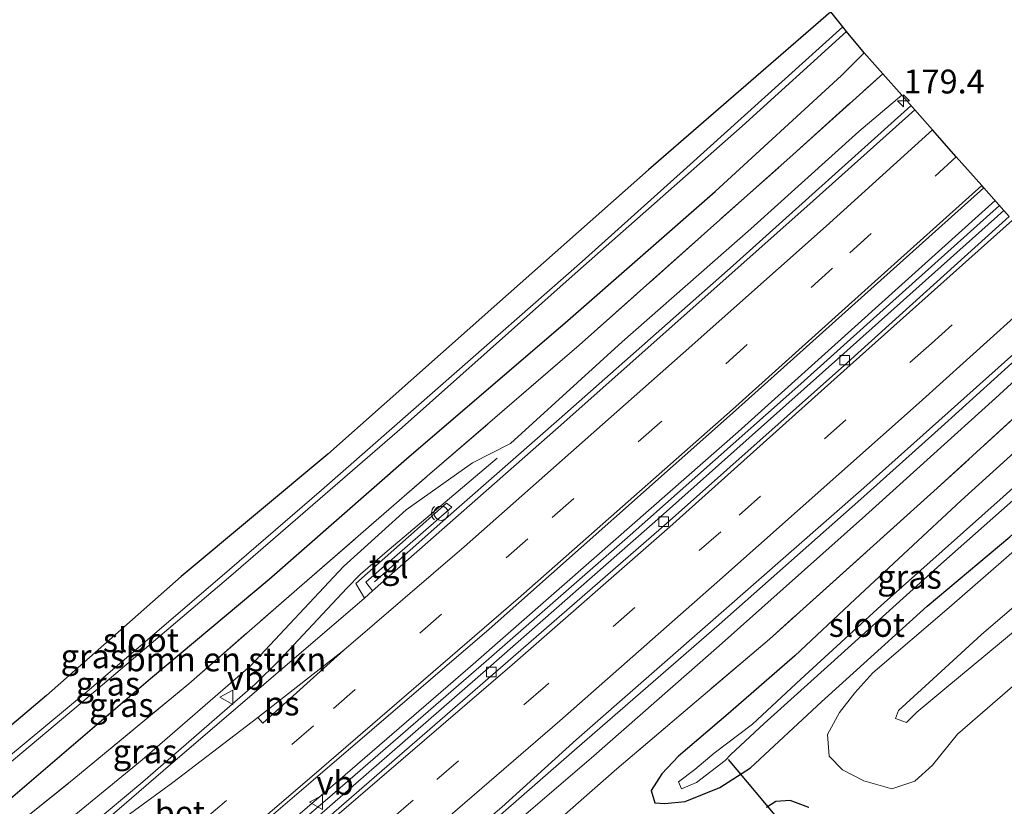
# Model space of a CAD drawing. Units: metres. Extents: x 263711 to 268879, y 481248 to 482610.
# Drawn here: x 268648 to 268751, y 482402 to 482484 of the extents above; entities that cross this region are included whole.
import ezdxf
from ezdxf.enums import TextEntityAlignment as Align

# ---------------------------------------------------------------- set-up
doc = ezdxf.new("R2010")
doc.units = ezdxf.units.M
doc.linetypes.add('IE-TERREINAFSCHEIDING', pattern=[10, 8, -2])
doc.linetypes.add('VW-3-9_STREEP', pattern=[12, 3, -9])
doc.layers.get('0').update_dxf_attribs({"lineweight": 25})
for name, color, linetype, lineweight in [('B-ME-AM-KILOMETR-S-B1', 7, 'Continuous', 18), ('B-ME-BV-GELEIDECONSTRUCTIE-GELEIDERAIL-L-B1', 213, 'BV-GELEIDERAIL', 18), ('B-ME-GR-BOMENSTRUIKEN-GV-B6', 93, 'Continuous', 18), ('B-ME-GR-STRUIKEN-GV-B6', 93, 'Continuous', 18), ('B-ME-GW-KRUINLIJN-L-B1', 93, 'Continuous', 18), ('B-ME-GW-TEENLIJN-L-B1', 93, 'Continuous', 18), ('B-ME-IE-GRASLAND-GV-B6', 93, 'Continuous', 18), ('B-ME-IE-GRONDWERKLIJN-GROND_INGERICHT-GV-B6', 253, 'Continuous', 18), ('B-ME-IE-TERREINAFSCHEIDING-RASTERHEKWERK-L-B1', 8, 'IE-TERREINAFSCHEIDING', 18), ('B-ME-OG-WATER-GV-B6', 153, 'Continuous', 18), ('B-ME-VH-VERH_SOORT-BETON-OVERIG-GV-B6', 8, 'IE-TERREINAFSCHEIDING-NATUURLIJK-HOUTWAL', 18), ('B-ME-VH-VERH_SOORT-TEGELS-GV-B6', 8, 'Continuous', 18), ('B-ME-VV-KOLK-S-B1', 8, 'Continuous', 18), ('B-ME-VW-MARKERING-39STREEP-015-L-B1', 255, 'VW-3-9_STREEP', 18), ('B-ME-VW-MARKERING-STREEP-015-L-B1', 7, 'Continuous', 18), ('B-ME-VW-MARKERING-VLAKMARK-GV-B6', 7, 'Continuous', 18), ('B-ME-VW-MEUBILAIR_WEGMEUBILAIR-PRAATPAAL-S-B1', 8, 'Continuous', 18), ('B-ME-VW-MEUBILAIR_WEGMEUBILAIR-VERKEERSBORD-S-B1', 8, 'Continuous', 18)]:
    doc.layers.add(name, color=color, linetype=linetype, lineweight=lineweight)
for name, color, linetype in [('B-ME-GW-INSTEEKWATERGANG-L-B1', 10, 'Continuous'), ('B-ME-KG-KADASTRAAL-OPNAMEDTMGRENS-L-B1', 10, 'Continuous'), ('B-ME-KW-DUIKER-L-B1', 10, 'Continuous')]:
    doc.layers.add(name, color=color, linetype=linetype)
doc.styles.add('NLCS-ISO', font='NLCS-ISO.TTF')
doc.linetypes.add('BV-GELEIDERAIL', pattern='A,10,-3,[108,NLCS.SHX,S=1,R=0,X=0,Y=0],-3', length=16)
doc.linetypes.add('IE-TERREINAFSCHEIDING-NATUURLIJK-HOUTWAL', pattern='A,7,-1.5,[67,NLCS.SHX,S=0.75,R=45,X=0,Y=0],-1.5,7,-1.5,[70,NLCS.SHX,S=0.75,R=0,X=0,Y=0],-1.5', length=20)

# ---------------------------------------------------------------- blocks, each defined once
blk = doc.blocks.new('hecto')
for p, q in [((0, 0.625), (-0.625, 0)), ((0, -0.625), (0, 0.625)), ((-0.625, 0), (0.625, 0)), ((0.625, 0), (0, -0.625))]:
    blk.add_line(p, q)
blk = doc.blocks.new('kolk')
blk.add_lwpolyline([(-0.5, -0.5), (0.5, -0.5), (0.5, 0.5), (-0.5, 0.5)], close=True)
blk = doc.blocks.new('praatpaal')
blk.add_circle((0, 0), 0.75)
blk.add_arc((0, 0), 1, 45, 135)
blk = doc.blocks.new('verkeersbord')
for p, q in [((0, 0.75), (-0.75, -0.625)), ((0.75, -0.625), (0, 0.75)), ((-0.75, -0.625), (0.75, -0.625))]:
    blk.add_line(p, q)

msp = doc.modelspace()

# ---------------------------------------------------------------- linework, layer by layer
at = {"layer": 'B-ME-BV-GELEIDECONSTRUCTIE-GELEIDERAIL-L-B1'}
for points in [[(268684.719, 482425.149, 32.462), (268691.901, 482431.501, 32.738), (268704.089, 482442.157, 32.807), (268722.307, 482458.235, 32.888), (268740.92, 482474.972, 32.981)], [(268749.741, 482465.06, 33.278), (268722.834, 482440.843, 33.218), (268708.022, 482427.872, 33.287), (268694.515, 482416.034, 33.287), (268680.901, 482404.268, 33.299), (268670.306, 482395.203, 33.293), (268664.23, 482389.915, 33.254), (268659.573, 482386.221, 33.209), (268644.538, 482374.575, 33.17), (268641.23, 482371.95, 33.161), (268639.054, 482370.121, 33.206), (268635.074, 482366.68, 33.239), (268631.081, 482363.22, 33.218), (268624.151, 482356.992, 33.233), (268615.155, 482349.02, 33.239), (268607.463, 482342.487, 33.233), (268593.612, 482331.148, 33.248), (268585.152, 482324.298, 33.299)], [(268585.364, 482323.63, 32.957), (268606.404, 482340.878, 32.978), (268612.611, 482345.735, 33.2), (268625.292, 482355.522, 33.2), (268636.825, 482364.657, 33.149), (268638.784, 482366.325, 33.125), (268648.35, 482374.719, 33.101), (268660.12, 482385.48, 33.089), (268667.657, 482392.052, 33.197), (268679.801, 482402.408, 33.2), (268696.445, 482416.843, 33.224), (268711.528, 482430.017, 33.305), (268729.399, 482445.861, 33.266), (268736.644, 482452.382, 33.224), (268750.193, 482464.523, 33.278)], [(268758.887, 482454.708, 33.005), (268744.076, 482441.337, 33.026), (268735.67, 482433.781, 33.086), (268720.844, 482420.655, 33.116), (268705.678, 482407.514, 33.113), (268687.659, 482391.782, 33.131), (268675.46, 482381.369, 33.164), (268654.107, 482363.242, 33.224), (268638.844, 482350.385, 33.218), (268614.175, 482330.074, 33.218), (268589.499, 482310.001, 33.209)], [(268580.6, 482339.262, 33.206), (268604.171, 482358.493, 33.161), (268620.025, 482371.669, 33.143), (268628.144, 482378.429, 33.083), (268636.897, 482385.595, 33.077), (268644.919, 482391.662, 33.035), (268652.772, 482397.777, 32.978), (268660.457, 482404.2, 32.966), (268672.252, 482414.442, 32.99), (268674.726, 482416.885, 32.993), (268681.821, 482424.466, 32.945), (268683.279, 482425.93, 32.939), (268685.821, 482428.141, 32.891), (268692.596, 482433.862, 32.843), (268697.579, 482438.092, 32.528)]]:
    msp.add_polyline3d(points, dxfattribs=at)
at = {"layer": 'B-ME-GR-BOMENSTRUIKEN-GV-B6'}
for points in [[(268638.57, 482392.744, 31.301), (268653.254, 482404.526, 31.22), (268665.275, 482414.469, 31.202), (268676.596, 482424.341, 31.295), (268690.543, 482436.432, 31.187), (268706.158, 482449.898, 31.172), (268728.587, 482469.871, 30.989), (268737.966, 482478.316, 31.205), (268739.962, 482476.065, 31.877)], [(268739.962, 482476.065, 31.877), (268735.478, 482472.265, 31.706), (268724.16, 482462.077, 31.757), (268710.658, 482450.268, 31.61), (268698.984, 482439.608, 31.595), (268695.003, 482437.582, 31.421), (268688.038, 482432.662, 31.367), (268681.485, 482426.749, 31.397), (268671.757, 482416.344, 31.508), (268660.415, 482406.507, 31.649), (268646.633, 482395.243, 31.496)], [(268640.043, 482349.516, 32.036), (268651.782, 482359.308, 32.144), (268665.077, 482370.487, 32.087), (268679.896, 482383.272, 32.003), (268695.472, 482396.456, 31.982), (268707.434, 482406.668, 32.123), (268720.836, 482418.453, 32.183), (268736.153, 482432.088, 32.12), (268749.79, 482444.363, 32.114), (268759.88, 482453.607, 32.126)], [(268761.761, 482451.485, 31.022), (268743.675, 482434.941, 30.917), (268726.103, 482419.145, 30.914), (268710.099, 482405.55, 31.058), (268701.208, 482397.759, 31.001), (268689.302, 482387.58, 31.142), (268678.572, 482378.55, 31.232), (268668.958, 482370.376, 31.268), (268654.884, 482358.564, 31.199), (268639.463, 482345.618, 31.226)]]:
    msp.add_polyline3d(points, dxfattribs=at)
at = {"layer": 'B-ME-GR-STRUIKEN-GV-B6'}
msp.add_polyline3d([(268750.647, 482464.018, 32.261), (268733.584, 482448.772, 32.207), (268714.699, 482431.931, 32.123), (268696.63, 482416.11, 32.183), (268677.596, 482399.533, 32.246), (268657.895, 482382.778, 32.273), (268638.571, 482366.375, 32.309), (268619.714, 482350.706, 32.312), (268614.299, 482346.215, 32.354), (268585.574, 482322.92, 32.207), (268584.622, 482326.037, 32.438), (268601.03, 482339.367, 32.507), (268616.194, 482351.776, 32.69), (268628.185, 482361.703, 32.633), (268642.612, 482373.982, 32.408), (268659.749, 482388.469, 32.351), (268678.325, 482404.386, 32.48), (268696.754, 482420.175, 32.411), (268722.537, 482443.075, 32.174), (268745.184, 482463.338, 32.165), (268748.569, 482466.361, 32.384), (268750.647, 482464.018, 32.261)], dxfattribs=at)
at = {"layer": 'B-ME-GW-INSTEEKWATERGANG-L-B1'}
for points in [[(268732.546, 482484.784, 30.671), (268713.422, 482468.249, 30.515), (268697.536, 482454.218, 30.536), (268679.861, 482438.503, 30.599), (268664.468, 482425.695, 30.818), (268650.375, 482413.224, 30.833), (268628.518, 482394.781, 30.833), (268611.909, 482381.034, 30.794), (268592.325, 482364.799, 30.824), (268583.707, 482357.953, 30.782), (268576.688, 482352.153, 30.785)], [(268578.482, 482346.219, 31.046), (268599.025, 482363.131, 31.028), (268614.027, 482375.298, 30.953), (268630.051, 482389.051, 30.968), (268646.379, 482402.262, 31.013), (268661.267, 482415.036, 31.025), (268673.693, 482425.405, 30.947), (268688.086, 482438.018, 30.881), (268704.982, 482452.48, 30.896), (268720.399, 482465.995, 30.944), (268733.637, 482478.131, 31.097), (268736.037, 482480.491, 30.989)], [(268763.611, 482449.405, 30.891), (268746.163, 482433.634, 30.738), (268735.091, 482423.331, 30.63), (268728.751, 482417.38, 30.57), (268721.773, 482411.325, 30.603), (268716.583, 482406.893, 30.6), (268714.835, 482405.058, 30.648), (268713.715, 482403.287, 30.651), (268714.1, 482402.002, 30.651), (268715.135, 482401.93, 30.651), (268717.277, 482402.132, 30.651), (268720.893, 482403.609, 30.594), (268724.132, 482405.653, 30.681), (268731.558, 482412.585, 30.639), (268742.623, 482422.594, 30.42), (268751.294, 482429.842, 30.441), (268761.904, 482439.271, 30.663), (268767.822, 482444.687, 30.804)], [(268730.227, 482401.526, 30.78), (268728.276, 482402.242, 30.72), (268726.757, 482402.135, 30.675), (268725.789, 482401.524, 30.657)]]:
    msp.add_polyline3d(points, dxfattribs=at)
at = {"layer": 'B-ME-GW-KRUINLIJN-L-B1'}
msp.add_polyline3d([(268772.849, 482438.995, 34.407), (268762.37, 482429.634, 34.389), (268753.731, 482421.617, 34.557), (268750.197, 482418.692, 34.461), (268744.671, 482414.099, 34.443), (268741.534, 482411.48, 34.443), (268740.459, 482410.415, 34.443), (268739.317, 482410.843, 34.443), (268739.603, 482411.663, 34.443), (268742.845, 482414.604, 34.443), (268748.272, 482419.607, 34.497), (268757.658, 482427.634, 34.338), (268765.438, 482434.328, 34.371), (268770.714, 482439.339, 34.314), (268771.681, 482440.317, 34.344)], dxfattribs=at)
at = {"layer": 'B-ME-GW-TEENLIJN-L-B1'}
msp.add_polyline3d([(268775.743, 482435.709, 31.068), (268763.246, 482424.249, 31.056), (268753.646, 482415.985, 30.87), (268745.79, 482409.186, 30.732), (268743.177, 482405.938, 30.711), (268741.333, 482404.268, 30.732), (268738.91, 482403.483, 30.732), (268735.996, 482404.296, 30.732), (268733.741, 482405.445, 30.756), (268732.353, 482406.904, 30.801), (268732.172, 482409.175, 30.879), (268733.448, 482411.478, 30.837), (268735.031, 482413.518, 30.723), (268736.929, 482415.614, 30.63), (268744.912, 482422.442, 30.594), (268755.019, 482431.257, 30.627), (268764.057, 482439.414, 30.759), (268768.655, 482443.744, 30.915)], dxfattribs=at)
at = {"layer": 'B-ME-IE-GRASLAND-GV-B6'}
for points in [[(268628.518, 482394.781, 30.833), (268650.375, 482413.224, 30.833), (268664.468, 482425.695, 30.818), (268679.861, 482438.503, 30.599), (268697.536, 482454.218, 30.536), (268713.422, 482468.249, 30.515), (268732.546, 482484.784, 30.671), (268733.786, 482483.219, 29.966)], [(268733.786, 482483.219, 29.966), (268717.456, 482468.51, 29.966), (268706.489, 482458.674, 29.966), (268691.383, 482445.409, 29.966), (268679.179, 482434.727, 29.966), (268668.534, 482425.558, 29.966), (268654.638, 482413.65, 29.966), (268641.828, 482403.07, 29.966)], [(268736.037, 482480.491, 30.989), (268733.637, 482478.131, 31.097), (268720.399, 482465.995, 30.944), (268704.982, 482452.48, 30.896), (268688.086, 482438.018, 30.881), (268673.693, 482425.405, 30.947), (268661.267, 482415.036, 31.025), (268646.379, 482402.262, 31.013), (268630.051, 482389.051, 30.968), (268614.027, 482375.298, 30.953), (268599.025, 482363.131, 31.028), (268578.482, 482346.219, 31.046), (268577.587, 482349.146, 29.966), (268600.499, 482367.799, 29.966), (268617.652, 482381.97, 29.966), (268637.69, 482398.796, 29.966), (268653.685, 482412.179, 29.966), (268669.68, 482425.779, 29.966), (268687.621, 482441.297, 29.966), (268705.451, 482457.117, 29.966), (268723.234, 482472.821, 29.966), (268734.155, 482482.738, 29.966), (268735.875, 482480.674, 30.949), (268736.037, 482480.491, 30.989)], [(268646.379, 482402.262, 31.013), (268661.267, 482415.036, 31.025), (268673.693, 482425.405, 30.947), (268688.086, 482438.018, 30.881), (268704.982, 482452.48, 30.896), (268720.399, 482465.995, 30.944), (268733.637, 482478.131, 31.097), (268736.037, 482480.491, 30.989), (268737.966, 482478.316, 31.205)], [(268737.966, 482478.316, 31.205), (268728.587, 482469.871, 30.989), (268706.158, 482449.898, 31.172), (268690.543, 482436.432, 31.187), (268676.596, 482424.341, 31.295), (268665.275, 482414.469, 31.202), (268653.254, 482404.526, 31.22), (268638.57, 482392.744, 31.301)], [(268646.633, 482395.243, 31.496), (268660.415, 482406.507, 31.649), (268671.757, 482416.344, 31.508), (268681.485, 482426.749, 31.397), (268688.038, 482432.662, 31.367), (268695.003, 482437.582, 31.421), (268698.984, 482439.608, 31.595), (268710.658, 482450.268, 31.61), (268724.16, 482462.077, 31.757), (268735.478, 482472.265, 31.706), (268739.962, 482476.065, 31.877), (268741.315, 482474.54, 32.237), (268730.029, 482464.413, 32.183), (268703.954, 482441.284, 32.276), (268684.539, 482424.198, 32.375), (268683.829, 482425.093, 32.321), (268692.82, 482432.956, 32.351), (268692.268, 482433.366, 32.351), (268682.789, 482424.951, 32.351), (268683.671, 482423.431, 32.351), (268662.59, 482405.343, 32.294), (268653.416, 482397.452, 32.285), (268649.371, 482394.295, 32.3), (268638.938, 482386.473, 32.327)], [(268759.88, 482453.607, 32.126), (268749.79, 482444.363, 32.114), (268736.153, 482432.088, 32.12), (268720.836, 482418.453, 32.183), (268707.434, 482406.668, 32.123), (268695.472, 482396.456, 31.982), (268679.896, 482383.272, 32.003), (268665.077, 482370.487, 32.087), (268651.782, 482359.308, 32.144), (268640.043, 482349.516, 32.036), (268623.945, 482336.289, 32.012), (268606.152, 482321.604, 32.225), (268590.05, 482308.266, 32.06), (268589.304, 482310.71, 32.57), (268606.518, 482324.623, 32.45), (268629.703, 482343.62, 32.603), (268656.367, 482365.838, 32.678), (268679.526, 482385.738, 32.666), (268698.085, 482401.537, 32.678), (268705.904, 482408.648, 32.672), (268720.747, 482421.664, 32.756), (268735.995, 482434.983, 32.774), (268754.299, 482451.354, 32.684)], [(268639.463, 482345.618, 31.226), (268654.884, 482358.564, 31.199), (268668.958, 482370.376, 31.268), (268678.572, 482378.55, 31.232), (268689.302, 482387.58, 31.142), (268701.208, 482397.759, 31.001), (268710.099, 482405.55, 31.058), (268726.103, 482419.145, 30.914), (268743.675, 482434.941, 30.917), (268761.761, 482451.485, 31.022)], [(268763.611, 482449.405, 30.891), (268746.163, 482433.634, 30.738), (268735.091, 482423.331, 30.63), (268728.751, 482417.38, 30.57), (268721.773, 482411.325, 30.603), (268716.583, 482406.893, 30.6), (268714.835, 482405.058, 30.648), (268713.715, 482403.287, 30.651), (268714.1, 482402.002, 30.651), (268715.135, 482401.93, 30.651), (268717.277, 482402.132, 30.651), (268720.893, 482403.609, 30.594), (268724.132, 482405.653, 30.681), (268731.558, 482412.585, 30.639), (268742.623, 482422.594, 30.42), (268751.294, 482429.842, 30.441)], [(268751.294, 482429.842, 30.441), (268742.623, 482422.594, 30.42), (268731.558, 482412.585, 30.639), (268724.132, 482405.653, 30.681), (268720.893, 482403.609, 30.594), (268717.277, 482402.132, 30.651), (268715.135, 482401.93, 30.651), (268714.1, 482402.002, 30.651), (268713.715, 482403.287, 30.651), (268714.835, 482405.058, 30.648), (268716.583, 482406.893, 30.6), (268721.773, 482411.325, 30.603), (268728.751, 482417.38, 30.57), (268735.091, 482423.331, 30.63), (268746.163, 482433.634, 30.738), (268763.611, 482449.405, 30.891)], [(268759.019, 482441.603, 29.538), (268750.582, 482434.034, 29.538), (268737.805, 482422.662, 29.538), (268729.396, 482414.964, 29.538), (268724.32, 482410.234, 29.538), (268720.314, 482407.218, 29.538), (268718.28, 482405.502, 29.538), (268716.569, 482404.219, 29.538), (268716.876, 482403.46, 29.538), (268718.465, 482404.123, 29.538), (268721.46, 482406.421, 29.538), (268722.049, 482407.062, 29.538), (268725.562, 482410.311, 29.538), (268732.191, 482416.267, 29.538), (268744.043, 482426.982, 29.538), (268754.952, 482436.629, 29.538)], [(268772.849, 482438.995, 34.407), (268762.37, 482429.634, 34.389), (268753.731, 482421.617, 34.557), (268750.197, 482418.692, 34.461), (268744.671, 482414.099, 34.443), (268741.534, 482411.48, 34.443), (268740.459, 482410.415, 34.443), (268739.317, 482410.843, 34.443), (268739.603, 482411.663, 34.443), (268742.845, 482414.604, 34.443), (268748.272, 482419.607, 34.497), (268757.658, 482427.634, 34.338), (268765.438, 482434.328, 34.371), (268770.714, 482439.339, 34.314), (268771.681, 482440.317, 34.344), (268772.849, 482438.995, 34.407)], [(268755.019, 482431.257, 30.627), (268744.912, 482422.442, 30.594), (268736.929, 482415.614, 30.63), (268735.031, 482413.518, 30.723), (268733.448, 482411.478, 30.837), (268732.172, 482409.175, 30.879), (268732.353, 482406.904, 30.801), (268733.741, 482405.445, 30.756), (268735.996, 482404.296, 30.732), (268738.91, 482403.483, 30.732), (268741.333, 482404.268, 30.732), (268743.177, 482405.938, 30.711), (268745.79, 482409.186, 30.732), (268753.646, 482415.985, 30.87)], [(268753.646, 482415.985, 30.87), (268745.79, 482409.186, 30.732), (268743.177, 482405.938, 30.711), (268741.333, 482404.268, 30.732), (268738.91, 482403.483, 30.732), (268735.996, 482404.296, 30.732), (268733.741, 482405.445, 30.756), (268732.353, 482406.904, 30.801), (268732.172, 482409.175, 30.879), (268733.448, 482411.478, 30.837), (268735.031, 482413.518, 30.723), (268736.929, 482415.614, 30.63), (268744.912, 482422.442, 30.594), (268755.019, 482431.257, 30.627)], [(268757.658, 482427.634, 34.338), (268748.272, 482419.607, 34.497), (268742.845, 482414.604, 34.443), (268739.603, 482411.663, 34.443), (268739.317, 482410.843, 34.443), (268740.459, 482410.415, 34.443), (268741.534, 482411.48, 34.443), (268744.671, 482414.099, 34.443), (268750.197, 482418.692, 34.461), (268753.731, 482421.617, 34.557)], [(268730.227, 482401.526, 30.78), (268728.276, 482402.242, 30.72), (268726.757, 482402.135, 30.675), (268725.789, 482401.524, 30.657)], [(268725.789, 482401.524, 30.657), (268726.757, 482402.135, 30.675), (268728.276, 482402.242, 30.72), (268730.227, 482401.526, 30.78)]]:
    msp.add_polyline3d(points, dxfattribs=at)
at = {"layer": 'B-ME-IE-GRONDWERKLIJN-GROND_INGERICHT-GV-B6'}
msp.add_polyline3d([(268732.546, 482484.784, 30.671), (268713.422, 482468.249, 30.515), (268697.536, 482454.218, 30.536), (268679.861, 482438.503, 30.599), (268664.468, 482425.695, 30.818), (268650.375, 482413.224, 30.833), (268628.518, 482394.781, 30.833), (268611.909, 482381.034, 30.794), (268592.325, 482364.799, 30.824), (268583.707, 482357.953, 30.782), (268576.688, 482352.153, 30.785), (268545.322, 482456.189, 30.69), (268555.309, 482464.389, 30.705), (268566.088, 482473.036, 30.612), (268573.009, 482478.705, 30.669), (268583.354, 482486.834, 30.735)], dxfattribs=at)
at = {"layer": 'B-ME-IE-TERREINAFSCHEIDING-RASTERHEKWERK-L-B1'}
for points in [[(268579.15, 482344.008, 31.223), (268595.483, 482357.596, 31.13), (268614.652, 482373.575, 31.28), (268627.911, 482384.466, 31.211), (268638.57, 482392.744, 31.301), (268653.254, 482404.526, 31.22), (268665.275, 482414.469, 31.202), (268676.596, 482424.341, 31.295), (268690.543, 482436.432, 31.187), (268706.158, 482449.898, 31.172), (268728.587, 482469.871, 30.989), (268737.966, 482478.316, 31.205)], [(268761.761, 482451.485, 31.022), (268743.675, 482434.941, 30.917), (268726.103, 482419.145, 30.914), (268710.099, 482405.55, 31.058), (268701.208, 482397.759, 31.001), (268689.302, 482387.58, 31.142), (268678.572, 482378.55, 31.232), (268668.958, 482370.376, 31.268), (268654.884, 482358.564, 31.199), (268639.463, 482345.618, 31.226), (268617.765, 482327.519, 31.19), (268604.03, 482316.459, 31.265), (268590.79, 482305.845, 31.211)]]:
    msp.add_polyline3d(points, dxfattribs=at)
at = {"layer": 'B-ME-KG-KADASTRAAL-OPNAMEDTMGRENS-L-B1'}
msp.add_polyline3d([(268751.219, 482463.373, 32.321), (268750.647, 482464.018, 32.261), (268748.569, 482466.361, 32.384), (268748.328, 482466.623, 32.409), (268745.67, 482469.622, 32.343), (268743.163, 482472.457, 32.292), (268741.315, 482474.54, 32.237), (268739.962, 482476.065, 31.877), (268737.966, 482478.316, 31.205), (268736.037, 482480.491, 30.989), (268735.875, 482480.674, 30.949), (268734.155, 482482.738, 29.966), (268733.786, 482483.219, 29.966), (268732.546, 482484.784, 30.671)], dxfattribs=at)
at = {"layer": 'B-ME-KW-DUIKER-L-B1'}
msp.add_line((268726.687, 482400.733, 29.67), (268721.809, 482406.531, 29.67), dxfattribs=at)
at = {"layer": 'B-ME-OG-WATER-GV-B6'}
for points in [[(268734.155, 482482.738, 29.966), (268723.234, 482472.821, 29.966), (268705.451, 482457.117, 29.966), (268687.621, 482441.297, 29.966), (268669.68, 482425.779, 29.966), (268653.685, 482412.179, 29.966), (268637.69, 482398.796, 29.966), (268617.652, 482381.97, 29.966), (268600.499, 482367.799, 29.966), (268577.587, 482349.146, 29.966), (268577.363, 482349.915, 29.966), (268585.525, 482356.472, 29.966), (268601.907, 482369.914, 29.966), (268617.166, 482382.523, 29.966), (268629.899, 482393.025, 29.966), (268641.828, 482403.07, 29.966), (268654.638, 482413.65, 29.966), (268668.534, 482425.558, 29.966), (268679.179, 482434.727, 29.966), (268691.383, 482445.409, 29.966), (268706.489, 482458.674, 29.966), (268717.456, 482468.51, 29.966), (268733.786, 482483.219, 29.966), (268734.155, 482482.738, 29.966)], [(268766.257, 482446.459, 29.538), (268754.952, 482436.629, 29.538), (268744.043, 482426.982, 29.538), (268732.191, 482416.267, 29.538), (268725.562, 482410.311, 29.538), (268722.049, 482407.062, 29.538), (268721.46, 482406.421, 29.538), (268718.465, 482404.123, 29.538), (268716.876, 482403.46, 29.538), (268716.569, 482404.219, 29.538), (268718.28, 482405.502, 29.538), (268720.314, 482407.218, 29.538), (268724.32, 482410.234, 29.538), (268729.396, 482414.964, 29.538), (268737.805, 482422.662, 29.538), (268750.582, 482434.034, 29.538), (268759.019, 482441.603, 29.538), (268765.385, 482447.411, 29.538), (268766.257, 482446.459, 29.538)]]:
    msp.add_polyline3d(points, dxfattribs=at)
at = {"layer": 'B-ME-VH-VERH_SOORT-BETON-OVERIG-GV-B6'}
for points in [[(268638.938, 482386.473, 32.327), (268649.371, 482394.295, 32.3), (268653.416, 482397.452, 32.285), (268662.59, 482405.343, 32.294), (268683.671, 482423.431, 32.351), (268684.539, 482424.198, 32.375), (268703.954, 482441.284, 32.276), (268730.029, 482464.413, 32.183), (268741.315, 482474.54, 32.237), (268743.163, 482472.457, 32.292), (268745.67, 482469.622, 32.343), (268748.328, 482466.623, 32.409), (268748.569, 482466.361, 32.384)], [(268748.569, 482466.361, 32.384), (268745.184, 482463.338, 32.165), (268722.537, 482443.075, 32.174), (268696.754, 482420.175, 32.411), (268678.325, 482404.386, 32.48), (268659.749, 482388.469, 32.351), (268642.612, 482373.982, 32.408)], [(268751.219, 482463.373, 32.321), (268734.266, 482448.104, 32.246), (268715.305, 482431.252, 32.204), (268697.132, 482415.449, 32.273), (268678.11, 482398.922, 32.324), (268658.519, 482382.171, 32.387), (268639.291, 482365.899, 32.432), (268620.321, 482350.124, 32.441), (268600.716, 482334.065, 32.525), (268585.836, 482322.056, 32.235), (268585.574, 482322.92, 32.207), (268614.299, 482346.215, 32.354), (268619.714, 482350.706, 32.312), (268638.571, 482366.375, 32.309), (268657.895, 482382.778, 32.273), (268677.596, 482399.533, 32.246), (268696.63, 482416.11, 32.183), (268714.699, 482431.931, 32.123), (268733.584, 482448.772, 32.207), (268750.647, 482464.018, 32.261), (268751.219, 482463.373, 32.321)], [(268754.299, 482451.354, 32.684), (268735.995, 482434.983, 32.774), (268720.747, 482421.664, 32.756), (268705.904, 482408.648, 32.672), (268698.085, 482401.537, 32.678), (268679.526, 482385.738, 32.666), (268656.367, 482365.838, 32.678), (268629.703, 482343.62, 32.603), (268606.518, 482324.623, 32.45), (268589.304, 482310.71, 32.57), (268588.432, 482313.558, 32.502), (268587.257, 482317.408, 32.412), (268585.982, 482321.586, 32.277), (268585.836, 482322.056, 32.235), (268600.716, 482334.065, 32.525), (268620.321, 482350.124, 32.441), (268639.291, 482365.899, 32.432), (268658.519, 482382.171, 32.387), (268678.11, 482398.922, 32.324), (268697.132, 482415.449, 32.273), (268715.305, 482431.252, 32.204), (268734.266, 482448.104, 32.246), (268751.219, 482463.373, 32.321)]]:
    msp.add_polyline3d(points, dxfattribs=at)
at = {"layer": 'B-ME-VH-VERH_SOORT-TEGELS-GV-B6'}
msp.add_polyline3d([(268683.671, 482423.431, 32.351), (268682.789, 482424.951, 32.351), (268692.268, 482433.366, 32.351), (268692.82, 482432.956, 32.351), (268683.829, 482425.093, 32.321), (268684.539, 482424.198, 32.375), (268683.671, 482423.431, 32.351)], dxfattribs=at)
at = {"layer": 'B-ME-VW-MARKERING-39STREEP-015-L-B1'}
for points in [[(268745.67, 482469.622, 32.343), (268732.719, 482457.961, 32.414), (268714.607, 482441.777, 32.414), (268700.804, 482429.622, 32.342), (268678.337, 482410.061, 32.531), (268659.779, 482394.164, 32.585), (268636.949, 482374.767, 32.645), (268618.081, 482359.024, 32.729), (268595.312, 482340.326, 32.663), (268583.242, 482330.577, 32.316)], [(268754.245, 482459.96, 32.391), (268743.058, 482450.093, 32.465), (268720.993, 482430.387, 32.39), (268702.639, 482414.221, 32.552), (268688.774, 482402.292, 32.453), (268675.128, 482390.531, 32.468), (268661.339, 482378.748, 32.462), (268647.671, 482367.141, 32.423), (268633.712, 482355.446, 32.516), (268610.561, 482336.372, 32.534), (268591.757, 482321.093, 32.436), (268587.257, 482317.408, 32.412)], [(268582.034, 482334.501, 32.195), (268591.803, 482342.469, 32.282), (268608.973, 482356.549, 32.36), (268627.366, 482371.729, 32.378), (268645.615, 482387.115, 32.375), (268659.38, 482398.815, 32.42), (268668.415, 482406.54, 32.447)]]:
    msp.add_polyline3d(points, dxfattribs=at)
at = {"layer": 'B-ME-VW-MARKERING-STREEP-015-L-B1'}
for points in [[(268681.534, 482417.991, 32.336), (268694.118, 482428.808, 32.33), (268717.046, 482449.075, 32.408), (268732.044, 482462.376, 32.375), (268743.163, 482472.457, 32.292)], [(268584.468, 482326.546, 32.4), (268598.682, 482338.04, 32.372), (268612.083, 482349.053, 32.294), (268627.296, 482361.616, 32.3), (268646.744, 482377.919, 32.318), (268658.156, 482387.62, 32.336), (268678.177, 482404.764, 32.354), (268699.769, 482423.411, 32.408), (268722.222, 482443.182, 32.468), (268737.155, 482456.587, 32.498), (268748.328, 482466.623, 32.409)], [(268751.555, 482462.994, 32.328), (268734.56, 482447.821, 32.306), (268715.655, 482430.907, 32.294), (268699.147, 482416.464, 32.342), (268678.31, 482398.567, 32.381), (268658.755, 482381.812, 32.405), (268639.558, 482365.609, 32.411), (268620.613, 482349.778, 32.435), (268601.019, 482333.747, 32.561), (268585.982, 482321.586, 32.277)], [(268588.432, 482313.558, 32.502), (268596.769, 482320.403, 32.501), (268616.204, 482336.229, 32.51), (268627.924, 482345.876, 32.531), (268635.463, 482352.115, 32.537), (268647.08, 482361.823, 32.519), (268654.725, 482368.226, 32.537), (268670.04, 482381.256, 32.522), (268685.242, 482394.312, 32.555), (268704.14, 482410.589, 32.558), (268720.906, 482425.333, 32.513), (268741.783, 482443.86, 32.507), (268756.639, 482457.26, 32.495)], [(268672.505, 482410.942, 32.363), (268663.603, 482404.144, 32.387), (268655.596, 482398.285, 32.378), (268647.465, 482392.397, 32.345), (268642.694, 482388.832, 32.291), (268639.577, 482386.285, 32.24), (268633.328, 482381.376, 32.255), (268620.229, 482370.514, 32.279), (268604.903, 482357.755, 32.294), (268589.443, 482345.154, 32.33), (268580.907, 482338.196, 32.115)]]:
    msp.add_polyline3d(points, dxfattribs=at)
at = {"layer": 'B-ME-VW-MARKERING-VLAKMARK-GV-B6'}
msp.add_polyline3d([(268673.031, 482410.343, 32.357), (268672.505, 482410.942, 32.363), (268681.534, 482417.991, 32.336), (268673.031, 482410.343, 32.357)], dxfattribs=at)

# ---------------------------------------------------------------- block references
at = {"layer": 'B-ME-AM-KILOMETR-S-B1', "rotation": 90}
msp.add_blockref('hecto', (268740.131, 482475.473, 32.124), dxfattribs=at)
at = {"layer": 'B-ME-VV-KOLK-S-B1', "rotation": 90}
for p in [(268733.982, 482448.337, 32.297), (268715.015, 482431.427, 32.336), (268696.98, 482415.711, 32.324)]:
    msp.add_blockref('kolk', p, dxfattribs=at)
at = {"layer": 'B-ME-VW-MEUBILAIR_WEGMEUBILAIR-PRAATPAAL-S-B1', "rotation": 90}
msp.add_blockref('praatpaal', (268691.712, 482432.323, 32.393), dxfattribs=at)
at = {"layer": 'B-ME-VW-MEUBILAIR_WEGMEUBILAIR-VERKEERSBORD-S-B1', "rotation": 90}
for p in [(268669.284, 482413.053, 32.021), (268678.659, 482402.066, 32.39)]:
    msp.add_blockref('verkeersbord', p, dxfattribs=at)

# ---------------------------------------------------------------- texts
at = {"layer": 'B-ME-AM-KILOMETR-S-B1', "ltscale": 0.2, "style": 'NLCS-ISO'}
msp.add_text('179.4', height=2.5, dxfattribs=at).set_placement((268740.131, 482475.473, 32.124), align=Align.BOTTOM_LEFT)
at = {"layer": 'B-ME-GR-BOMENSTRUIKEN-GV-B6', "ltscale": 0.2, "style": 'NLCS-ISO'}
msp.add_text('bmn en strkn', height=2.5, dxfattribs=at).set_placement((268669.1774, 482417.0234), align=Align.MIDDLE_CENTER)
at = {"layer": 'B-ME-IE-GRASLAND-GV-B6', "ltscale": 0.2, "style": 'NLCS-ISO'}
for p in [(268740.7685, 482425.6675), (268655.237, 482417.3495), (268656.812, 482414.4785), (268658.224, 482412.2495), (268660.7035, 482407.3965)]:
    msp.add_text('gras', height=2.5, dxfattribs=at).set_placement(p, align=Align.MIDDLE_CENTER)
at = {"layer": 'B-ME-OG-WATER-GV-B6', "ltscale": 0.2, "style": 'NLCS-ISO'}
for p in [(268736.3043, 482420.6326), (268660.2734, 482419.0436)]:
    msp.add_text('sloot', height=2.5, dxfattribs=at).set_placement(p, align=Align.MIDDLE_CENTER)
at = {"layer": 'B-ME-VH-VERH_SOORT-BETON-OVERIG-GV-B6', "ltscale": 0.2, "style": 'NLCS-ISO'}
msp.add_text('bet', height=2.5, dxfattribs=at).set_placement((268664.3457, 482400.9825), align=Align.MIDDLE_CENTER)
at = {"layer": 'B-ME-VH-VERH_SOORT-TEGELS-GV-B6', "ltscale": 0.2, "style": 'NLCS-ISO'}
msp.add_text('tgl', height=2.5, dxfattribs=at).set_placement((268686.2267, 482426.7751), align=Align.MIDDLE_CENTER)
at = {"layer": 'B-ME-VW-MARKERING-VLAKMARK-GV-B6', "ltscale": 0.2, "style": 'NLCS-ISO'}
msp.add_text('ps', height=2.5, dxfattribs=at).set_placement((268675.0252, 482412.4047), align=Align.MIDDLE_CENTER)
at = {"layer": 'B-ME-VW-MEUBILAIR_WEGMEUBILAIR-VERKEERSBORD-S-B1', "ltscale": 0.2, "style": 'NLCS-ISO'}
for p in [(268669.284, 482413.053, 32.021), (268678.659, 482402.066, 32.39)]:
    msp.add_text('vb', height=2.5, dxfattribs=at).set_placement(p, align=Align.BOTTOM_LEFT)

doc.saveas('drawing.dxf')
